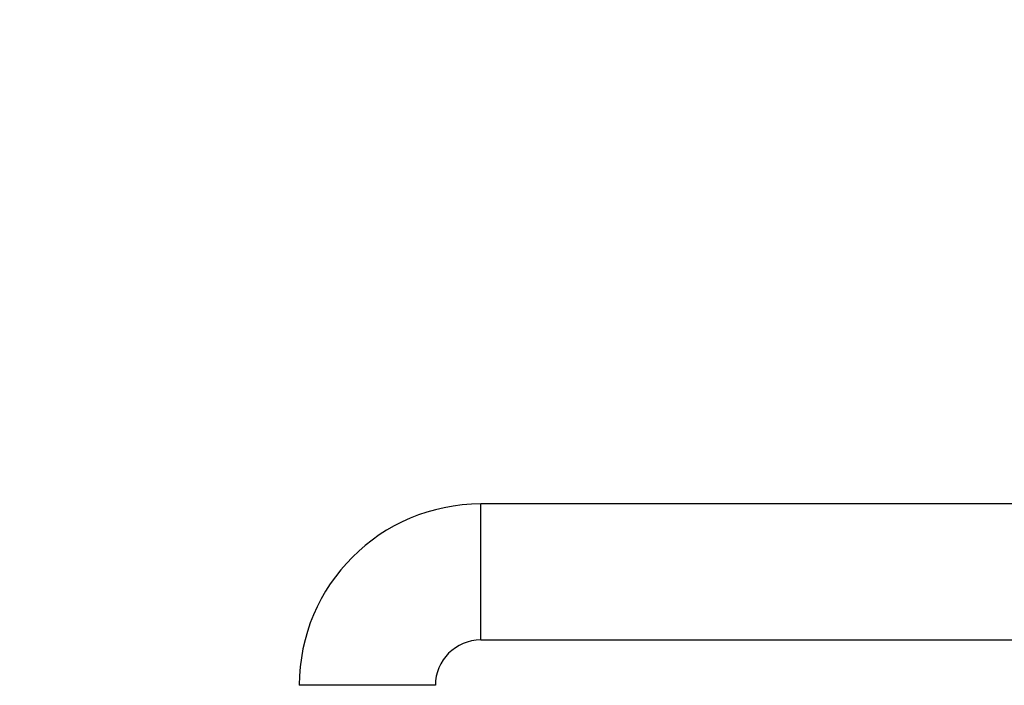
# Model space of a CAD drawing. Units: millimetres. Extents: x -255 to 6677, y -1336 to 224.
# Drawn here: x 1096 to 1205, y -554 to -480 of the extents above; entities that cross this region are included whole.
import ezdxf

# ---------------------------------------------------------------- set-up
doc = ezdxf.new("R2010")
doc.units = ezdxf.units.MM
doc.header["$MEASUREMENT"] = 0
doc.styles.get("Standard").update_dxf_attribs({"font": 'arial.ttf'})
doc.dimstyles.new('ISO-25', dxfattribs={"dimtxt": 2.5, "dimasz": 2.5, "dimexe": 1.25, "dimexo": 0.625, "dimtad": 1, "dimtxsty": 'Standard', "dimcen": 2.5, "dimadec": 0, "dimazin": 0, "dimtfac": 1, "dimtmove": 0, "dimatfit": 3, "dimfxl": 1, "dimarcsym": 0})

# ---------------------------------------------------------------- blocks, each defined once
blk = doc.blocks.new('*D6')
at = {"color": 0, "lineweight": -2, "transparency": 16777216}
for p, q in [((-123.99, -143.41), (-123.99, -122.16)), ((1938.4, -143.41), (1938.4, -122.16)), ((-73.99, -123.41), (1888.4, -123.41))]:
    blk.add_line(p, q, dxfattribs=at)
at = {"color": 0, "transparency": 16777216}
for points in [[(-73.99, -115.07), (-73.99, -131.74), (-123.99, -123.41)], [(1888.4, -115.07), (1888.4, -131.74), (1938.4, -123.41)]]:
    blk.add_solid(points, dxfattribs=at)
at = {"layer": 'Defpoints', "color": 0, "transparency": 16777216}
for p in [(1938.4, -123.41), (-123.99, -408.72), (1938.4, -533.59)]:
    blk.add_point(p, dxfattribs=at)
at = {"color": 0, "transparency": 16777216, "insert": (907.21, -72.67), "char_height": 70, "attachment_point": 5}
blk.add_mtext('205', dxfattribs=at)

msp = doc.modelspace()

# ---------------------------------------------------------------- linework, layer by layer
for p, q in [((1327.139, -533.571), (1147.139, -533.571)), ((1147.139, -548.571), (1147.139, -533.571)), ((1147.139, -548.571), (1327.139, -548.571)), ((1142.139, -553.571), (1127.139, -553.571))]:
    msp.add_line(p, q)
for radius in [20, 5]:
    msp.add_arc((1147.139, -553.571), radius, 90, 180)

# ---------------------------------------------------------------- dimensions: what is measured, and where the dimension line sits
dim = msp.add_linear_dim(base=(1938.4, -123.407), p1=(-123.988, -408.718), p2=(1938.4, -533.592), text='205', dimstyle='ISO-25', override={"dimtxt": 70, "dimasz": 50, "dimgap": 15, "dimfxl": 20, "dimfxlon": 1})
dim.commit()
dim.dimension.update_dxf_attribs({"geometry": '*D6', "text_midpoint": (907.206, -72.667)})

doc.saveas('drawing.dxf')
